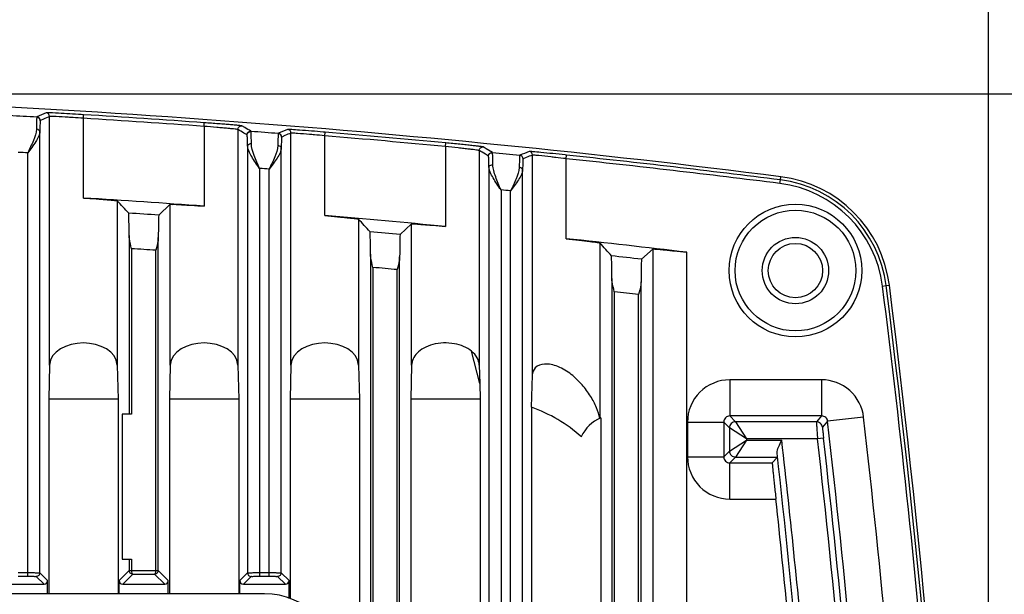
# Model space of a CAD drawing. Units: millimetres. Extents: x 35940 to 37375, y -19762 to -18785.
# Drawn here: x 36543 to 36625, y -19058 to -19010 of the extents above; entities that cross this region are included whole.
import ezdxf

# ---------------------------------------------------------------- set-up
doc = ezdxf.new("R2010")
doc.units = ezdxf.units.MM
doc.linetypes.add('ACAD_ISO02W100', pattern=[15, 12, -3])
doc.layers.add('图层2', color=7, linetype='ACAD_ISO02W100')
doc.styles.add('STYLE1', font='txt', dxfattribs={"height": 20})
doc.dimstyles.new('11', dxfattribs={"dimtxt": 20, "dimasz": 6, "dimexe": 1.25, "dimexo": 0.625, "dimgap": 2, "dimtad": 1, "dimtoh": 1, "dimdec": 0, "dimzin": 1, "dimtxsty": 'STYLE1', "dimcen": 2.5, "dimclrd": 3, "dimclre": 3, "dimclrt": 3, "dimadec": 0, "dimazin": 0, "dimtfac": 1, "dimtdec": 0, "dimtmove": 0, "dimatfit": 3, "dimfxl": 1, "dimarcsym": 0})

# ---------------------------------------------------------------- blocks, each defined once
blk = doc.blocks.new('*D1')
at = {"layer": 'Defpoints', "color": 0, "linetype": 'ByBlock', "transparency": 16777216}
for p in [(36513.502, -19016.434), (36625.745, -19341.955), (36730.877, -19341.955)]:
    blk.add_point(p, dxfattribs=at)
at = {"layer": '图层2', "color": 3, "linetype": 'ByBlock', "lineweight": -2, "transparency": 16777216}
for p, q in [((36514.127, -19016.434), (36732.127, -19016.434)), ((36730.877, -19022.434), (36730.877, -19335.955)), ((36626.37, -19341.955), (36732.127, -19341.955))]:
    blk.add_line(p, q, dxfattribs=at)
at = {"layer": '图层2', "color": 3, "linetype": 'ByBlock', "transparency": 16777216}
for points in [[(36731.877, -19022.434), (36729.877, -19022.434), (36730.877, -19016.434)], [(36729.877, -19335.955), (36731.877, -19335.955), (36730.877, -19341.955)]]:
    blk.add_solid(points, dxfattribs=at)
at = {"layer": '图层2', "color": 3, "linetype": 'ByBlock', "transparency": 16777216, "insert": (36718.877, -19179.195), "char_height": 20, "attachment_point": 5, "rotation": 90, "style": 'STYLE1'}
blk.add_mtext('326', dxfattribs=at)
blk = doc.blocks.new('*D2')
at = {"layer": 'Defpoints', "color": 0, "linetype": 'ByBlock', "transparency": 16777216}
for p in [(36327.745, -18939.399), (36327.745, -19188.955), (36659.745, -19188.955)]:
    blk.add_point(p, dxfattribs=at)
at = {"layer": '图层2', "color": 3, "linetype": 'ByBlock', "lineweight": -2, "transparency": 16777216}
for p, q in [((36327.745, -19188.33), (36327.745, -18938.149)), ((36659.745, -19188.33), (36659.745, -18938.149)), ((36653.745, -18939.399), (36333.745, -18939.399))]:
    blk.add_line(p, q, dxfattribs=at)
at = {"layer": '图层2', "color": 3, "linetype": 'ByBlock', "transparency": 16777216}
for points in [[(36333.745, -18938.399), (36333.745, -18940.399), (36327.745, -18939.399)], [(36653.745, -18940.399), (36653.745, -18938.399), (36659.745, -18939.399)]]:
    blk.add_solid(points, dxfattribs=at)
at = {"layer": '图层2', "color": 3, "linetype": 'ByBlock', "transparency": 16777216, "insert": (36492.811, -18927.399), "char_height": 20, "attachment_point": 5, "style": 'STYLE1'}
blk.add_mtext('332', dxfattribs=at)
blk = doc.blocks.new('*D7')
at = {"layer": 'Defpoints', "color": 0, "linetype": 'ByBlock', "transparency": 16777216}
for p in [(36623.745, -18982.831), (36363.745, -19100.961), (36623.745, -19100.961)]:
    blk.add_point(p, dxfattribs=at)
at = {"layer": '图层2', "color": 3, "linetype": 'ByBlock', "lineweight": -2, "transparency": 16777216}
for p, q in [((36363.745, -19100.336), (36363.745, -18981.581)), ((36623.745, -19100.336), (36623.745, -18981.581)), ((36369.745, -18982.831), (36617.745, -18982.831))]:
    blk.add_line(p, q, dxfattribs=at)
at = {"layer": '图层2', "color": 3, "linetype": 'ByBlock', "transparency": 16777216}
for points in [[(36369.745, -18981.831), (36369.745, -18983.831), (36363.745, -18982.831)], [(36617.745, -18983.831), (36617.745, -18981.831), (36623.745, -18982.831)]]:
    blk.add_solid(points, dxfattribs=at)
at = {"layer": '图层2', "color": 3, "linetype": 'ByBlock', "transparency": 16777216, "insert": (36493.745, -18970.831), "char_height": 20, "attachment_point": 5, "style": 'STYLE1'}
blk.add_mtext('260', dxfattribs=at)

msp = doc.modelspace()

# ---------------------------------------------------------------- linework, layer by layer
at = {"color": 7, "linetype": 'Continuous'}
for p, q in [((36545.664, -19018.01), (36544.899, -19018.349)), ((36545.704, -19018.009), (36545.664, -19018.01)), ((36548.765, -19018.168), (36548.564, -19018.156)), ((36548.747, -19018.467), (36548.765, -19018.168)), ((36545.182, -19018.66), (36545.174, -19018.671)), ((36545.437, -19018.536), (36545.182, -19018.66)), ((36545.947, -19038.926), (36545.947, -19018.31)), ((36548.747, -19025.078), (36548.746, -19018.467)), ((36558.747, -19019.136), (36558.768, -19018.837)), ((36545.139, -19056.146), (36545.139, -19019.571)), ((36558.747, -19019.136), (36558.747, -19025.751)), ((36561.543, -19019.392), (36561.543, -19038.926)), ((36562.121, -19019.24), (36561.867, -19019.093)), ((36562.308, -19019.846), (36562.053, -19019.687)), ((36562.315, -19019.858), (36562.308, -19019.846)), ((36564.906, -19019.736), (36564.898, -19019.735)), ((36565.671, -19019.39), (36564.906, -19019.713)), ((36565.692, -19019.389), (36565.671, -19019.39)), ((36565.947, -19038.926), (36565.947, -19019.689)), ((36568.772, -19019.617), (36568.625, -19019.605)), ((36568.747, -19019.916), (36568.772, -19019.617)), ((36565.182, -19020.023), (36565.174, -19020.034)), ((36565.437, -19019.904), (36565.182, -19020.023)), ((36568.747, -19026.537), (36568.746, -19019.916)), ((36578.743, -19020.808), (36578.772, -19020.51)), ((36544.14, -19056.434), (36544.14, -19021.334)), ((36562.351, -19020.763), (36562.351, -19056.146)), ((36565.139, -19056.146), (36565.139, -19020.934)), ((36578.743, -19020.808), (36578.743, -19027.436)), ((36581.543, -19021.135), (36581.543, -19038.93)), ((36582.127, -19020.989), (36581.872, -19020.836)), ((36582.308, -19021.606), (36582.053, -19021.441)), ((36582.638, -19021.296), (36582.127, -19020.989)), ((36585.689, -19021.218), (36585.676, -19021.219)), ((36582.315, -19021.619), (36582.308, -19021.606)), ((36585.182, -19021.835), (36585.174, -19021.846)), ((36585.437, -19021.721), (36585.182, -19021.835)), ((36585.947, -19039.764), (36585.947, -19021.517)), ((36588.775, -19021.515), (36588.66, -19021.503)), ((36588.743, -19021.814), (36588.775, -19021.515)), ((36588.743, -19028.449), (36588.743, -19021.814)), ((36563.35, -19022.623), (36563.35, -19056.434)), ((36564.14, -19056.434), (36564.14, -19022.684)), ((36582.351, -19022.526), (36582.351, -19268.16)), ((36585.139, -19267.88), (36585.139, -19022.747)), ((36606.463, -19023.873), (36606.5, -19023.575)), ((36606.5, -19023.575), (36606.533, -19023.309)), ((36583.35, -19024.405), (36583.35, -19265.829)), ((36584.14, -19265.75), (36584.14, -19024.485)), ((36551.543, -19025.303), (36551.543, -19038.926)), ((36555.947, -19025.599), (36554.989, -19026.494)), ((36555.947, -19038.926), (36555.947, -19025.599)), ((36571.543, -19026.826), (36571.543, -19038.926)), ((36575.947, -19027.222), (36574.989, -19028.096)), ((36575.947, -19038.926), (36575.947, -19027.222)), ((36552.539, -19028.192), (36552.539, -19043.004)), ((36554.951, -19055.958), (36554.951, -19028.355)), ((36591.543, -19028.801), (36591.543, -19043.344)), ((36552.739, -19029.276), (36552.739, -19043.004)), ((36554.751, -19055.96), (36554.751, -19029.412)), ((36595.947, -19029.297), (36594.989, -19030.152)), ((36595.947, -19260.887), (36595.947, -19029.297)), ((36598.747, -19260.608), (36598.747, -19029.576)), ((36572.539, -19029.742), (36572.539, -19260.442)), ((36574.951, -19069.004), (36574.951, -19029.96)), ((36572.739, -19030.832), (36572.739, -19259.352)), ((36574.751, -19069.004), (36574.751, -19031.014)), ((36592.539, -19031.747), (36592.539, -19086.504)), ((36594.951, -19258.165), (36594.951, -19032.02)), ((36592.739, -19032.844), (36592.739, -19086.504)), ((36614.964, -19032.375), (36615.262, -19032.337)), ((36615.262, -19032.337), (36615.528, -19032.303)), ((36594.751, -19257.113), (36594.751, -19033.072)), ((36581.583, -19040.443), (36580.918, -19037.783)), ((36545.947, -19038.926), (36545.873, -19041.759)), ((36551.543, -19038.926), (36551.617, -19041.759)), ((36555.947, -19038.926), (36555.873, -19041.759)), ((36561.543, -19038.926), (36561.617, -19041.759)), ((36565.947, -19038.926), (36565.873, -19041.759)), ((36571.543, -19038.926), (36571.617, -19041.759)), ((36575.947, -19038.926), (36575.873, -19041.759)), ((36581.543, -19038.93), (36581.583, -19040.443)), ((36585.873, -19042.427), (36585.947, -19039.764)), ((36602.299, -19040.146), (36602.299, -19043.146)), ((36609.917, -19040.146), (36602.299, -19040.146)), ((36609.917, -19040.146), (36609.917, -19043.146)), ((36581.583, -19040.443), (36581.617, -19041.759)), ((36545.873, -19041.759), (36545.873, -19057.888)), ((36551.617, -19041.759), (36545.873, -19041.759)), ((36551.617, -19041.759), (36551.617, -19057.888)), ((36555.873, -19041.759), (36555.873, -19057.888)), ((36561.617, -19041.759), (36555.873, -19041.759)), ((36561.617, -19041.759), (36561.617, -19057.888)), ((36565.873, -19041.759), (36565.873, -19058.315)), ((36571.617, -19041.759), (36565.873, -19041.759)), ((36571.617, -19041.759), (36571.617, -19258.009)), ((36575.873, -19041.759), (36575.873, -19258.009)), ((36581.617, -19041.759), (36575.873, -19041.759)), ((36581.617, -19041.759), (36581.617, -19258.009)), ((36585.873, -19042.427), (36585.873, -19257.341)), ((36551.951, -19043.004), (36551.951, -19055.004)), ((36552.739, -19043.004), (36551.951, -19043.004)), ((36591.617, -19043.312), (36591.617, -19253.123)), ((36609.917, -19043.146), (36602.299, -19043.146)), ((36602.299, -19043.146), (36602.785, -19043.632)), ((36609.917, -19043.146), (36609.484, -19043.632)), ((36613.394, -19043.248), (36610.414, -19043.589)), ((36598.799, -19043.646), (36598.799, -19046.538)), ((36598.799, -19043.646), (36601.799, -19043.646)), ((36601.799, -19043.646), (36601.799, -19046.538)), ((36601.799, -19043.646), (36602.285, -19044.132)), ((36602.285, -19044.132), (36602.285, -19046.053)), ((36603.685, -19045.032), (36602.285, -19044.132)), ((36609.484, -19043.632), (36602.785, -19043.632)), ((36602.785, -19043.632), (36603.685, -19045.032)), ((36610.414, -19043.589), (36609.981, -19044.075)), ((36603.684, -19045.032), (36603.684, -19045.153)), ((36609.578, -19045.032), (36603.684, -19045.032)), ((36610.075, -19044.976), (36609.578, -19045.032)), ((36602.285, -19046.053), (36603.685, -19045.152)), ((36603.685, -19045.152), (36602.785, -19046.553)), ((36603.684, -19045.153), (36606.612, -19045.153)), ((36598.799, -19046.538), (36601.799, -19046.538)), ((36601.799, -19046.538), (36602.285, -19046.053)), ((36602.299, -19047.038), (36602.785, -19046.553)), ((36602.785, -19046.553), (36606.258, -19046.553)), ((36605.824, -19047.038), (36606.258, -19046.553)), ((36602.299, -19050.038), (36602.299, -19047.038)), ((36602.299, -19047.038), (36605.824, -19047.038)), ((36602.299, -19050.038), (36606.126, -19050.038)), ((36551.951, -19055.004), (36552.739, -19055.004)), ((36552.539, -19055.004), (36552.539, -19055.958)), ((36552.739, -19055.004), (36552.739, -19055.96)), ((36543.35, -19056.134), (36544.14, -19056.134)), ((36543.35, -19056.434), (36544.14, -19056.434)), ((36544.839, -19056.446), (36545.486, -19057.092)), ((36545.139, -19056.146), (36545.785, -19056.792)), ((36551.704, -19056.792), (36552.539, -19055.958)), ((36552.004, -19057.092), (36552.837, -19056.26)), ((36552.739, -19055.96), (36554.751, -19055.96)), ((36552.837, -19056.26), (36554.653, -19056.26)), ((36554.653, -19056.26), (36555.486, -19057.092)), ((36554.951, -19055.958), (36555.785, -19056.792)), ((36561.704, -19056.792), (36562.351, -19056.146)), ((36562.004, -19057.092), (36562.651, -19056.446)), ((36563.35, -19056.134), (36564.14, -19056.134)), ((36563.35, -19056.434), (36564.14, -19056.434)), ((36564.839, -19056.446), (36565.486, -19057.092)), ((36565.139, -19056.146), (36565.785, -19056.792)), ((36542.004, -19057.092), (36545.486, -19057.092)), ((36545.785, -19057.888), (36545.785, -19056.792)), ((36551.704, -19057.888), (36551.704, -19056.792)), ((36552.004, -19057.092), (36555.486, -19057.092)), ((36555.785, -19057.888), (36555.785, -19056.792)), ((36561.704, -19057.888), (36561.704, -19056.792)), ((36562.004, -19057.092), (36565.486, -19057.092)), ((36565.785, -19058.279), (36565.785, -19056.792)), ((36563.745, -19057.888), (36423.745, -19057.888))]:
    msp.add_line(p, q, dxfattribs=at)
for radius in [5.5, 5, 2.75, 2.25]:
    msp.add_circle((36607.745, -19031.092), radius, dxfattribs=at)
for centre, radius, start, end in [((36493.745, -19916.592), 900.375, 82.803795, 88.742634), ((36493.745, -19916.592), 900.107, 85.857378, 86.495558), ((36493.745, -19916.592), 899.675, 86.740973, 86.885116), ((36535.145, -19218.957), 200.95, 86.11905, 86.36388), ((36493.745, -19916.592), 899.807, 85.857378, 86.495572), ((36493.745, -19916.592), 899.675, 85.463868, 85.608227), ((36550.157, -19220.566), 201.509, 84.70701, 84.95186), ((36493.745, -19916.592), 900.107, 84.57959, 85.218683), ((36493.745, -19916.592), 899.807, 84.579599, 85.218698), ((36493.745, -19916.592), 896.675, 86.77819, 86.828691), ((36493.745, -19916.592), 899.675, 84.184501, 84.329148), ((36565.097, -19222.921), 202.493, 83.29388, 83.53845), ((36493.745, -19916.592), 899.807, 82.803716, 83.939631), ((36493.745, -19916.592), 900.107, 82.803755, 83.939622), ((36493.745, -19916.592), 896.675, 85.497294, 85.54787), ((36605.234, -19033.603), 9.807, 7.19429, 82.80372), ((36605.234, -19033.603), 10.107, 7.19429, 82.80723), ((36605.234, -19033.603), 10.375, 7.19743, 82.81064), ((36493.745, -19916.592), 896.675, 84.214138, 84.264816), ((36493.745, -19916.592), 893.209, 85.826724, 86.469639), ((36493.745, -19916.592), 892.203, 86.063941, 86.224033), ((36493.745, -19916.592), 893.209, 84.53943, 85.183282), ((36493.745, -19916.592), 892.203, 84.775433, 84.935809), ((36493.745, -19916.592), 893.209, 83.248964, 83.894686), ((36493.745, -19916.592), 889.275, 86.066299, 86.196248), ((36493.745, -19916.592), 892.203, 83.484269, 83.645011), ((36493.745, -19916.592), 889.275, 84.773549, 84.903729), ((36493.745, -19916.592), 889.275, 83.478124, 83.608605), ((35721.645, -19145.137), 900.408, 2.446341, 7.194286), ((35721.645, -19145.137), 900.708, 2.811332, 7.194286), ((35721.645, -19145.137), 900.976, 2.811253, 7.194322), ((36592.745, -19046.092), 3, 112.08231, 155.958), ((35722.249, -19145.34), 896.974, 1.553147, 6.535456), ((35722.249, -19145.34), 893.974, 1.553147, 6.535456), ((35722.249, -19145.34), 892.981, 1.574429, 6.449611), ((35722.249, -19145.34), 893.481, 1.574429, 6.449611), ((35722.249, -19145.34), 890.019, 5.176937, 6.463329), ((35722.249, -19145.34), 889.519, 5.248978, 6.397704), ((35722.249, -19145.34), 889, 5.499124, 6.153989), ((36563.745, -19064.092), 6.204, 0, 90)]:
    msp.add_arc(centre, radius, start, end, dxfattribs=at)
for centre, major_axis, ratio, start_param, end_param in [((36581.912, -19053.842), (0, 12.083), 1, -0.733959, -0.333994), ((36545.485, -19056.792), (-0.212, 0.212), 0.999695, -3.926839, -2.356347), ((36552.004, -19056.792), (0.212, 0.212), 0.999695, 2.356347, 3.926839), ((36555.485, -19056.792), (-0.212, 0.212), 0.999695, -3.926839, -2.356347), ((36562.004, -19056.792), (0.212, 0.212), 0.999695, 2.356347, 3.926839), ((36565.485, -19056.792), (-0.212, 0.212), 0.999695, -3.926839, -2.356347)]:
    msp.add_ellipse(centre, major_axis=major_axis, ratio=ratio, start_param=start_param, end_param=end_param, dxfattribs=at)
for points, knots in [([(36545.947, -19018.31), (36545.947, -19018.236), (36545.888, -19018.082), (36545.738, -19018.014), (36545.664, -19018.01)], [0, 0, 0, 0, 0.50002, 1, 1, 1, 1]), ([(36548.564, -19018.156), (36547.937, -19018.118), (36546.983, -19018.071), (36546.03, -19018.01), (36545.704, -19018.009)], [0, 0, 0, 0, 0.658489, 1, 1, 1, 1]), ([(36544.892, -19018.372), (36544.886, -19018.372), (36544.888, -19018.407), (36544.878, -19018.444), (36544.876, -19018.532), (36544.867, -19018.698), (36544.86, -19018.985), (36544.854, -19019.23), (36544.851, -19019.371)], [0, 0, 0, 0, 0.017089, 0.066615, 0.148413, 0.261712, 0.577716, 1, 1, 1, 1]), ([(36545.174, -19018.671), (36545.174, -19018.598), (36545.115, -19018.444), (36544.965, -19018.376), (36544.892, -19018.372)], [0, 0, 0, 0, 0.500025, 1, 1, 1, 1]), ([(36545.182, -19018.672), (36545.182, -19018.598), (36545.123, -19018.444), (36544.973, -19018.377), (36544.899, -19018.372)], [0, 0, 0, 0, 0.500026, 1, 1, 1, 1]), ([(36545.161, -19018.776), (36545.159, -19018.819), (36545.147, -19019.084), (36545.143, -19019.349), (36545.139, -19019.571)], [0, 0, 0, 0, 0.163138, 1, 1, 1, 1]), ([(36545.174, -19018.671), (36545.166, -19018.671), (36545.172, -19018.727), (36545.163, -19018.75), (36545.161, -19018.776)], [0, 0, 0, 0, 0.254855, 1, 1, 1, 1]), ([(36546.498, -19018.329), (36546.421, -19018.325), (36546.287, -19018.32), (36546.116, -19018.308), (36546.012, -19018.314), (36545.959, -19018.304), (36545.947, -19018.31)], [0, 0, 0, 0, 0.419051, 0.730068, 0.92513, 1, 1, 1, 1]), ([(36547.889, -19018.411), (36547.755, -19018.403), (36547.292, -19018.374), (36546.828, -19018.346), (36546.498, -19018.329)], [0, 0, 0, 0, 0.288961, 1, 1, 1, 1]), ([(36561.867, -19019.093), (36561.847, -19019.081), (36561.758, -19019.086), (36561.583, -19019.055), (36561.294, -19019.036), (36560.913, -19019.001), (36560.451, -19018.964), (36559.728, -19018.907), (36559.159, -19018.865), (36558.768, -19018.837)], [0, 0, 0, 0, 0.022097, 0.081038, 0.174811, 0.299538, 0.45035, 0.621736, 1, 1, 1, 1]), ([(36544.851, -19019.371), (36544.844, -19019.696), (36544.594, -19020.371), (36544.3, -19020.997), (36544.14, -19021.334)], [0, 0, 0, 0, 0.464828, 1, 1, 1, 1]), ([(36545.139, -19019.571), (36545.136, -19019.707), (36545.039, -19020.002), (36544.699, -19020.592), (36544.367, -19021.029), (36544.14, -19021.334)], [0, 0, 0, 0, 0.199107, 0.442464, 1, 1, 1, 1]), ([(36545.139, -19019.571), (36545.139, -19019.545), (36545.096, -19019.421), (36544.949, -19019.374), (36544.851, -19019.371)], [0, 0, 0, 0, 0.208734, 1, 1, 1, 1]), ([(36561.546, -19019.392), (36561.528, -19019.381), (36561.446, -19019.385), (36561.288, -19019.355), (36561.027, -19019.335), (36560.683, -19019.3), (36560.266, -19019.264), (36559.613, -19019.206), (36559.1, -19019.164), (36558.747, -19019.136)], [0, 0, 0, 0, 0.022453, 0.081663, 0.175355, 0.300009, 0.450761, 0.622027, 1, 1, 1, 1]), ([(36561.546, -19019.392), (36561.546, -19019.312), (36561.616, -19019.146), (36561.788, -19019.087), (36561.867, -19019.093)], [0, 0, 0, 0, 0.500021, 1, 1, 1, 1]), ([(36562.666, -19020.563), (36562.665, -19020.422), (36562.662, -19020.176), (36562.659, -19019.888), (36562.652, -19019.721), (36562.651, -19019.632), (36562.641, -19019.593), (36562.644, -19019.559), (36562.638, -19019.559)], [0, 0, 0, 0, 0.421184, 0.736897, 0.850333, 0.932432, 0.982392, 1, 1, 1, 1]), ([(36564.898, -19019.735), (36564.893, -19019.735), (36564.895, -19019.77), (36564.885, -19019.806), (36564.883, -19019.895), (36564.873, -19020.061), (36564.865, -19020.348), (36564.858, -19020.594), (36564.855, -19020.734)], [0, 0, 0, 0, 0.017011, 0.066488, 0.148272, 0.261585, 0.577661, 1, 1, 1, 1]), ([(36565.174, -19020.034), (36565.174, -19019.961), (36565.117, -19019.81), (36564.971, -19019.741), (36564.898, -19019.735)], [0, 0, 0, 0, 0.500025, 1, 1, 1, 1]), ([(36565.182, -19020.035), (36565.182, -19019.962), (36565.124, -19019.811), (36564.978, -19019.741), (36564.906, -19019.736)], [0, 0, 0, 0, 0.500026, 1, 1, 1, 1]), ([(36565.947, -19019.689), (36565.947, -19019.616), (36565.89, -19019.465), (36565.744, -19019.396), (36565.671, -19019.39)], [0, 0, 0, 0, 0.500019, 1, 1, 1, 1]), ([(36568.625, -19019.605), (36567.969, -19019.55), (36567.096, -19019.478), (36566.118, -19019.414), (36565.796, -19019.389), (36565.691, -19019.389)], [0, 0, 0, 0, 0.671002, 0.893365, 1, 1, 1, 1]), ([(36566.497, -19019.722), (36566.42, -19019.716), (36566.287, -19019.708), (36566.116, -19019.692), (36566.012, -19019.694), (36565.959, -19019.683), (36565.947, -19019.689)], [0, 0, 0, 0, 0.419098, 0.730175, 0.925236, 1, 1, 1, 1]), ([(36567.889, -19019.839), (36567.755, -19019.827), (36567.291, -19019.786), (36566.827, -19019.748), (36566.497, -19019.722)], [0, 0, 0, 0, 0.288909, 1, 1, 1, 1]), ([(36562.351, -19020.763), (36562.349, -19020.636), (36562.344, -19020.414), (36562.338, -19020.155), (36562.33, -19020.004), (36562.328, -19019.924), (36562.319, -19019.889), (36562.321, -19019.858), (36562.315, -19019.858)], [0, 0, 0, 0, 0.420819, 0.736438, 0.849932, 0.932118, 0.982187, 1, 1, 1, 1]), ([(36562.351, -19020.763), (36562.351, -19020.735), (36562.4, -19020.604), (36562.561, -19020.561), (36562.666, -19020.563)], [0, 0, 0, 0, 0.207166, 1, 1, 1, 1]), ([(36563.35, -19022.623), (36563.196, -19022.268), (36562.915, -19021.607), (36562.668, -19020.902), (36562.666, -19020.563)], [0, 0, 0, 0, 0.533606, 1, 1, 1, 1]), ([(36565.161, -19020.138), (36565.159, -19020.181), (36565.147, -19020.446), (36565.143, -19020.712), (36565.139, -19020.934)], [0, 0, 0, 0, 0.163096, 1, 1, 1, 1]), ([(36565.174, -19020.034), (36565.166, -19020.033), (36565.172, -19020.09), (36565.163, -19020.112), (36565.161, -19020.138)], [0, 0, 0, 0, 0.254188, 1, 1, 1, 1]), ([(36581.872, -19020.836), (36581.852, -19020.824), (36581.762, -19020.827), (36581.586, -19020.792), (36581.297, -19020.766), (36580.916, -19020.722), (36580.454, -19020.675), (36579.731, -19020.602), (36579.163, -19020.547), (36578.772, -19020.51)], [0, 0, 0, 0, 0.022458, 0.081749, 0.175538, 0.300265, 0.451043, 0.622273, 1, 1, 1, 1]), ([(36563.35, -19022.623), (36563.125, -19022.3), (36562.796, -19021.834), (36562.456, -19021.214), (36562.354, -19020.905), (36562.351, -19020.763)], [0, 0, 0, 0, 0.555007, 0.799761, 1, 1, 1, 1]), ([(36564.855, -19020.734), (36564.848, -19021.057), (36564.597, -19021.729), (36564.301, -19022.349), (36564.14, -19022.684)], [0, 0, 0, 0, 0.464617, 1, 1, 1, 1]), ([(36565.139, -19020.934), (36565.136, -19021.069), (36565.04, -19021.363), (36564.7, -19021.949), (36564.368, -19022.382), (36564.14, -19022.684)], [0, 0, 0, 0, 0.199007, 0.44213, 1, 1, 1, 1]), ([(36565.139, -19020.934), (36565.139, -19020.908), (36565.097, -19020.786), (36564.952, -19020.739), (36564.855, -19020.734)], [0, 0, 0, 0, 0.208909, 1, 1, 1, 1]), ([(36581.543, -19021.135), (36581.525, -19021.123), (36581.443, -19021.125), (36581.285, -19021.09), (36581.023, -19021.065), (36580.679, -19021.021), (36580.262, -19020.974), (36579.609, -19020.9), (36579.096, -19020.846), (36578.743, -19020.808)], [0, 0, 0, 0, 0.022549, 0.081912, 0.175761, 0.300527, 0.4513, 0.622473, 1, 1, 1, 1]), ([(36581.543, -19021.135), (36581.543, -19021.054), (36581.616, -19020.884), (36581.792, -19020.828), (36581.872, -19020.836)], [0, 0, 0, 0, 0.500021, 1, 1, 1, 1]), ([(36582.67, -19022.327), (36582.67, -19022.186), (36582.668, -19021.939), (36582.665, -19021.651), (36582.658, -19021.483), (36582.658, -19021.394), (36582.648, -19021.354), (36582.651, -19021.321), (36582.645, -19021.32)], [0, 0, 0, 0, 0.420871, 0.736558, 0.850054, 0.932239, 0.982297, 1, 1, 1, 1]), ([(36585.947, -19021.517), (36585.947, -19021.445), (36585.891, -19021.296), (36585.748, -19021.226), (36585.676, -19021.219)], [0, 0, 0, 0, 0.50002, 1, 1, 1, 1]), ([(36588.66, -19021.503), (36587.989, -19021.432), (36587.097, -19021.336), (36586.106, -19021.253), (36585.787, -19021.218), (36585.688, -19021.218)], [0, 0, 0, 0, 0.678551, 0.900172, 1, 1, 1, 1]), ([(36582.351, -19022.526), (36582.349, -19022.399), (36582.344, -19022.177), (36582.338, -19021.917), (36582.33, -19021.765), (36582.328, -19021.686), (36582.319, -19021.649), (36582.321, -19021.619), (36582.315, -19021.619)], [0, 0, 0, 0, 0.420437, 0.736023, 0.84959, 0.931882, 0.982072, 1, 1, 1, 1]), ([(36584.905, -19021.547), (36584.899, -19021.547), (36584.901, -19021.582), (36584.891, -19021.619), (36584.889, -19021.707), (36584.879, -19021.874), (36584.87, -19022.161), (36584.863, -19022.407), (36584.86, -19022.548)], [0, 0, 0, 0, 0.016934, 0.066372, 0.148153, 0.261491, 0.577644, 1, 1, 1, 1]), ([(36585.174, -19021.846), (36585.174, -19021.774), (36585.119, -19021.625), (36584.976, -19021.555), (36584.905, -19021.547)], [0, 0, 0, 0, 0.500025, 1, 1, 1, 1]), ([(36585.182, -19021.846), (36585.182, -19021.775), (36585.126, -19021.626), (36584.984, -19021.555), (36584.912, -19021.548)], [0, 0, 0, 0, 0.500007, 1, 1, 1, 1]), ([(36585.161, -19021.95), (36585.159, -19021.994), (36585.147, -19022.259), (36585.143, -19022.524), (36585.139, -19022.747)], [0, 0, 0, 0, 0.163366, 1, 1, 1, 1]), ([(36585.174, -19021.846), (36585.166, -19021.845), (36585.172, -19021.903), (36585.163, -19021.924), (36585.161, -19021.95)], [0, 0, 0, 0, 0.253512, 1, 1, 1, 1]), ([(36586.493, -19021.564), (36586.417, -19021.556), (36586.284, -19021.544), (36586.113, -19021.524), (36586.009, -19021.524), (36585.956, -19021.511), (36585.944, -19021.517)], [0, 0, 0, 0, 0.418952, 0.730057, 0.925226, 1, 1, 1, 1]), ([(36587.885, -19021.715), (36587.751, -19021.699), (36587.287, -19021.648), (36586.823, -19021.597), (36586.493, -19021.564)], [0, 0, 0, 0, 0.288803, 1, 1, 1, 1]), ([(36582.351, -19022.526), (36582.351, -19022.499), (36582.401, -19022.366), (36582.565, -19022.323), (36582.67, -19022.327)], [0, 0, 0, 0, 0.206814, 1, 1, 1, 1]), ([(36583.35, -19024.405), (36583.125, -19024.079), (36582.796, -19023.608), (36582.457, -19022.981), (36582.354, -19022.67), (36582.351, -19022.526)], [0, 0, 0, 0, 0.554442, 0.799442, 1, 1, 1, 1]), ([(36583.35, -19024.405), (36583.197, -19024.047), (36582.97, -19023.522), (36582.739, -19022.828), (36582.671, -19022.488), (36582.67, -19022.327)], [0, 0, 0, 0, 0.532498, 0.780142, 1, 1, 1, 1]), ([(36584.86, -19022.548), (36584.852, -19022.869), (36584.6, -19023.536), (36584.302, -19024.152), (36584.14, -19024.485)], [0, 0, 0, 0, 0.464457, 1, 1, 1, 1]), ([(36585.139, -19022.747), (36585.136, -19022.881), (36585.04, -19023.173), (36584.701, -19023.756), (36584.368, -19024.185), (36584.14, -19024.485)], [0, 0, 0, 0, 0.198974, 0.441882, 1, 1, 1, 1]), ([(36585.139, -19022.747), (36585.139, -19022.721), (36585.098, -19022.601), (36584.955, -19022.553), (36584.86, -19022.548)], [0, 0, 0, 0, 0.209059, 1, 1, 1, 1]), ([(36548.747, -19025.078), (36549.1, -19025.1), (36549.613, -19025.133), (36550.267, -19025.181), (36550.684, -19025.212), (36551.026, -19025.244), (36551.291, -19025.26), (36551.443, -19025.294), (36551.532, -19025.288), (36551.546, -19025.303)], [0, 0, 0, 0, 0.377965, 0.549224, 0.699952, 0.824489, 0.918139, 0.977359, 1, 1, 1, 1]), ([(36552.539, -19028.192), (36552.536, -19027.791), (36552.526, -19027.169), (36552.518, -19026.546), (36552.501, -19026.326)], [0, 0, 0, 0, 0.64485, 1, 1, 1, 1]), ([(36555.947, -19025.599), (36555.962, -19025.585), (36556.05, -19025.606), (36556.203, -19025.59), (36556.467, -19025.611), (36556.809, -19025.624), (36557.227, -19025.649), (36557.881, -19025.69), (36558.394, -19025.725), (36558.747, -19025.751)], [0, 0, 0, 0, 0.022233, 0.081151, 0.17465, 0.299193, 0.450058, 0.621536, 1, 1, 1, 1]), ([(36554.989, -19026.494), (36554.971, -19026.713), (36554.964, -19027.334), (36554.954, -19027.955), (36554.951, -19028.355)], [0, 0, 0, 0, 0.354448, 1, 1, 1, 1]), ([(36568.747, -19026.537), (36569.1, -19026.567), (36569.613, -19026.612), (36570.266, -19026.674), (36570.684, -19026.715), (36571.026, -19026.755), (36571.291, -19026.777), (36571.443, -19026.815), (36571.532, -19026.81), (36571.546, -19026.826)], [0, 0, 0, 0, 0.3776, 0.548772, 0.699501, 0.824119, 0.917898, 0.977256, 1, 1, 1, 1]), ([(36572.539, -19029.742), (36572.536, -19029.34), (36572.526, -19028.717), (36572.518, -19028.093), (36572.501, -19027.872)], [0, 0, 0, 0, 0.644523, 1, 1, 1, 1]), ([(36575.944, -19027.222), (36575.959, -19027.208), (36576.047, -19027.23), (36576.2, -19027.218), (36576.465, -19027.244), (36576.807, -19027.265), (36577.225, -19027.3), (36577.878, -19027.355), (36578.391, -19027.403), (36578.743, -19027.436)], [0, 0, 0, 0, 0.022205, 0.08116, 0.174739, 0.299366, 0.450277, 0.621738, 1, 1, 1, 1]), ([(36552.739, -19029.276), (36552.67, -19029.006), (36552.576, -19028.649), (36552.539, -19028.282), (36552.539, -19028.192)], [0, 0, 0, 0, 0.757217, 1, 1, 1, 1]), ([(36554.951, -19028.355), (36554.951, -19028.442), (36554.915, -19028.801), (36554.82, -19029.149), (36554.751, -19029.412)], [0, 0, 0, 0, 0.242699, 1, 1, 1, 1]), ([(36574.989, -19028.096), (36574.971, -19028.316), (36574.964, -19028.938), (36574.954, -19029.559), (36574.951, -19029.96)], [0, 0, 0, 0, 0.354541, 1, 1, 1, 1]), ([(36588.743, -19028.449), (36589.096, -19028.487), (36589.609, -19028.543), (36590.262, -19028.62), (36590.68, -19028.67), (36591.022, -19028.718), (36591.287, -19028.746), (36591.44, -19028.788), (36591.529, -19028.785), (36591.543, -19028.801)], [0, 0, 0, 0, 0.377154, 0.548223, 0.698959, 0.823682, 0.917622, 0.977142, 1, 1, 1, 1]), ([(36595.947, -19029.297), (36595.962, -19029.284), (36596.051, -19029.309), (36596.204, -19029.299), (36596.469, -19029.333), (36596.811, -19029.361), (36597.229, -19029.406), (36597.882, -19029.475), (36598.394, -19029.534), (36598.747, -19029.576)], [0, 0, 0, 0, 0.022175, 0.081194, 0.174885, 0.299621, 0.450587, 0.622019, 1, 1, 1, 1]), ([(36572.739, -19030.832), (36572.67, -19030.561), (36572.576, -19030.202), (36572.539, -19029.832), (36572.539, -19029.742)], [0, 0, 0, 0, 0.757178, 1, 1, 1, 1]), ([(36574.951, -19029.96), (36574.951, -19030.047), (36574.916, -19030.405), (36574.82, -19030.752), (36574.751, -19031.014)], [0, 0, 0, 0, 0.242709, 1, 1, 1, 1]), ([(36592.539, -19031.747), (36592.536, -19031.344), (36592.526, -19030.719), (36592.518, -19030.093), (36592.501, -19029.872)], [0, 0, 0, 0, 0.644134, 1, 1, 1, 1]), ([(36594.989, -19030.152), (36594.971, -19030.372), (36594.964, -19030.996), (36594.954, -19031.618), (36594.951, -19032.02)], [0, 0, 0, 0, 0.354695, 1, 1, 1, 1]), ([(36592.739, -19032.844), (36592.671, -19032.571), (36592.576, -19032.209), (36592.539, -19031.838), (36592.539, -19031.747)], [0, 0, 0, 0, 0.757133, 1, 1, 1, 1]), ([(36594.951, -19032.02), (36594.951, -19032.107), (36594.916, -19032.464), (36594.82, -19032.81), (36594.751, -19033.072)], [0, 0, 0, 0, 0.242728, 1, 1, 1, 1]), ([(36551.543, -19038.926), (36551.514, -19037.812), (36548.746, -19036.373), (36545.976, -19037.811), (36545.947, -19038.926)], [0, 0, 0, 0, 0.499841, 1, 1, 1, 1]), ([(36561.543, -19038.926), (36561.514, -19037.812), (36558.746, -19036.373), (36555.976, -19037.811), (36555.947, -19038.926)], [0, 0, 0, 0, 0.499841, 1, 1, 1, 1]), ([(36571.543, -19038.926), (36571.514, -19037.812), (36568.746, -19036.373), (36565.976, -19037.811), (36565.947, -19038.926)], [0, 0, 0, 0, 0.499841, 1, 1, 1, 1]), ([(36580.918, -19037.783), (36580.516, -19037.453), (36579.422, -19037.028), (36577.994, -19037.081), (36576.963, -19037.482), (36576.397, -19037.892), (36576.039, -19038.384), (36575.951, -19038.753), (36575.947, -19038.926)], [0, 0, 0, 0, 0.261944, 0.564653, 0.699723, 0.814762, 0.912483, 1, 1, 1, 1]), ([(36581.543, -19038.93), (36581.538, -19038.724), (36581.407, -19038.278), (36581.102, -19037.935), (36580.918, -19037.783)], [0, 0, 0, 0, 0.463388, 1, 1, 1, 1]), ([(36591.525, -19043.352), (36591.482, -19043.046), (36591.27, -19042.406), (36590.778, -19041.467), (36590.083, -19040.524), (36589.191, -19039.659), (36588.134, -19039.014), (36587.064, -19038.746), (36586.152, -19039.032), (36585.95, -19039.545), (36585.944, -19039.764)], [0, 0, 0, 0, 0.111245, 0.240404, 0.381604, 0.532125, 0.686415, 0.823496, 0.921063, 1, 1, 1, 1]), ([(36602.299, -19040.146), (36601.406, -19040.146), (36599.546, -19040.893), (36598.799, -19042.753), (36598.799, -19043.646)], [0, 0, 0, 0, 0.500001, 1, 1, 1, 1]), ([(36613.394, -19043.248), (36613.3, -19042.422), (36612.469, -19040.785), (36610.748, -19040.146), (36609.917, -19040.146)], [0, 0, 0, 0, 0.500001, 1, 1, 1, 1]), ([(36602.299, -19043.146), (36602.171, -19043.146), (36601.906, -19043.253), (36601.799, -19043.519), (36601.799, -19043.646)], [0, 0, 0, 0, 0.5, 1, 1, 1, 1]), ([(36610.414, -19043.589), (36610.4, -19043.471), (36610.282, -19043.237), (36610.036, -19043.146), (36609.917, -19043.146)], [0, 0, 0, 0, 0.500001, 1, 1, 1, 1]), ([(36602.785, -19043.632), (36602.657, -19043.632), (36602.391, -19043.738), (36602.285, -19044.004), (36602.285, -19044.132)], [0, 0, 0, 0, 0.5, 1, 1, 1, 1]), ([(36609.484, -19043.632), (36609.479, -19043.64), (36609.491, -19043.68), (36609.486, -19043.757), (36609.5, -19043.887), (36609.513, -19044.139), (36609.542, -19044.526), (36609.565, -19044.854), (36609.578, -19045.032)], [0, 0, 0, 0, 0.020676, 0.07861, 0.171602, 0.296092, 0.619501, 1, 1, 1, 1]), ([(36609.981, -19044.075), (36609.967, -19043.957), (36609.849, -19043.723), (36609.603, -19043.632), (36609.484, -19043.632)], [0, 0, 0, 0, 0.5, 1, 1, 1, 1]), ([(36609.981, -19044.075), (36609.976, -19044.08), (36609.987, -19044.107), (36609.983, -19044.156), (36609.996, -19044.24), (36610.011, -19044.402), (36610.039, -19044.651), (36610.062, -19044.862), (36610.075, -19044.976)], [0, 0, 0, 0, 0.020694, 0.07877, 0.171978, 0.296665, 0.620079, 1, 1, 1, 1]), ([(36606.229, -19046.221), (36606.212, -19046.051), (36606.36, -19045.677), (36606.52, -19045.341), (36606.612, -19045.153)], [0, 0, 0, 0, 0.4494, 1, 1, 1, 1]), ([(36598.799, -19046.538), (36598.799, -19047.431), (36599.546, -19049.291), (36601.406, -19050.038), (36602.299, -19050.038)], [0, 0, 0, 0, 0.500001, 1, 1, 1, 1]), ([(36601.799, -19046.538), (36601.799, -19046.666), (36601.906, -19046.932), (36602.171, -19047.038), (36602.299, -19047.038)], [0, 0, 0, 0, 0.5, 1, 1, 1, 1]), ([(36602.285, -19046.053), (36602.285, -19046.18), (36602.391, -19046.446), (36602.657, -19046.553), (36602.785, -19046.553)], [0, 0, 0, 0, 0.5, 1, 1, 1, 1]), ([(36605.824, -19047.038), (36605.82, -19047.042), (36605.827, -19047.066), (36605.824, -19047.109), (36605.833, -19047.184), (36605.844, -19047.334), (36605.87, -19047.587), (36605.906, -19047.956), (36605.953, -19048.404), (36606.026, -19049.107), (36606.085, -19049.658), (36606.126, -19050.038)], [0, 0, 0, 0, 0.005634, 0.020745, 0.045205, 0.078832, 0.172052, 0.296763, 0.448009, 0.62006, 1, 1, 1, 1]), ([(36544.14, -19056.134), (36544.266, -19056.134), (36544.499, -19056.135), (36544.775, -19056.136), (36544.954, -19056.14), (36545.048, -19056.139), (36545.103, -19056.146), (36545.133, -19056.142), (36545.139, -19056.146)], [0, 0, 0, 0, 0.378399, 0.700627, 0.825152, 0.91869, 0.977699, 1, 1, 1, 1]), ([(36544.14, -19056.434), (36544.228, -19056.434), (36544.39, -19056.437), (36544.609, -19056.429), (36544.744, -19056.453), (36544.826, -19056.433), (36544.839, -19056.446)], [0, 0, 0, 0, 0.378337, 0.700516, 0.918582, 1, 1, 1, 1]), ([(36552.539, -19055.958), (36552.54, -19055.953), (36552.569, -19055.964), (36552.603, -19055.956), (36552.668, -19055.961), (36552.714, -19055.961), (36552.739, -19055.96)], [0, 0, 0, 0, 0.081229, 0.29892, 0.621866, 1, 1, 1, 1]), ([(36552.837, -19056.26), (36552.762, -19056.259), (36552.604, -19056.195), (36552.539, -19056.036), (36552.539, -19055.958)], [0, 0, 0, 0, 0.490855, 1, 1, 1, 1]), ([(36552.739, -19055.96), (36552.739, -19056.031), (36552.746, -19056.126), (36552.8, -19056.258), (36552.837, -19056.26)], [0, 0, 0, 0, 0.661204, 1, 1, 1, 1]), ([(36554.951, -19055.958), (36554.951, -19056.036), (36554.886, -19056.195), (36554.728, -19056.259), (36554.653, -19056.26)], [0, 0, 0, 0, 0.509129, 1, 1, 1, 1]), ([(36554.653, -19056.26), (36554.69, -19056.258), (36554.744, -19056.126), (36554.751, -19056.031), (36554.751, -19055.96)], [0, 0, 0, 0, 0.338829, 1, 1, 1, 1]), ([(36554.751, -19055.96), (36554.776, -19055.961), (36554.822, -19055.961), (36554.887, -19055.955), (36554.921, -19055.964), (36554.949, -19055.953), (36554.951, -19055.958)], [0, 0, 0, 0, 0.378078, 0.701127, 0.918764, 1, 1, 1, 1]), ([(36562.351, -19056.146), (36562.357, -19056.142), (36562.386, -19056.146), (36562.442, -19056.139), (36562.536, -19056.14), (36562.715, -19056.136), (36562.99, -19056.135), (36563.224, -19056.134), (36563.35, -19056.134)], [0, 0, 0, 0, 0.022248, 0.081105, 0.174447, 0.298812, 0.621059, 1, 1, 1, 1]), ([(36562.351, -19056.146), (36562.351, -19056.223), (36562.415, -19056.382), (36562.574, -19056.446), (36562.651, -19056.446)], [0, 0, 0, 0, 0.5, 1, 1, 1, 1]), ([(36562.651, -19056.446), (36562.664, -19056.433), (36562.746, -19056.453), (36562.88, -19056.429), (36563.1, -19056.437), (36563.262, -19056.434), (36563.35, -19056.434)], [0, 0, 0, 0, 0.081187, 0.298888, 0.621102, 1, 1, 1, 1]), ([(36564.14, -19056.134), (36564.266, -19056.134), (36564.499, -19056.135), (36564.775, -19056.136), (36564.954, -19056.14), (36565.048, -19056.139), (36565.103, -19056.146), (36565.133, -19056.142), (36565.139, -19056.146)], [0, 0, 0, 0, 0.378399, 0.700627, 0.825152, 0.91869, 0.977699, 1, 1, 1, 1]), ([(36564.14, -19056.434), (36564.228, -19056.434), (36564.39, -19056.437), (36564.609, -19056.429), (36564.744, -19056.453), (36564.826, -19056.433), (36564.839, -19056.446)], [0, 0, 0, 0, 0.378337, 0.700516, 0.918582, 1, 1, 1, 1])]:
    msp.add_open_spline(points, degree=3, knots=knots, dxfattribs=at)
for points in [[(36545.947, -19018.31), (36545.777, -19018.385), (36545.605, -19018.455), (36545.437, -19018.536)], [(36562.053, -19019.687), (36561.886, -19019.584), (36561.713, -19019.49), (36561.543, -19019.392)], [(36562.631, -19019.535), (36562.461, -19019.437), (36562.291, -19019.339), (36562.121, -19019.24)], [(36562.308, -19019.834), (36562.308, -19019.73), (36562.379, -19019.614), (36562.472, -19019.567)], [(36562.315, -19019.858), (36562.315, -19019.764), (36562.37, -19019.661), (36562.448, -19019.609)], [(36562.448, -19019.609), (36562.503, -19019.572), (36562.573, -19019.554), (36562.638, -19019.559)], [(36562.472, -19019.567), (36562.52, -19019.542), (36562.577, -19019.531), (36562.631, -19019.535)], [(36565.947, -19019.689), (36565.777, -19019.761), (36565.605, -19019.827), (36565.437, -19019.904)], [(36582.053, -19021.441), (36581.886, -19021.335), (36581.713, -19021.237), (36581.543, -19021.135)], [(36582.308, -19021.595), (36582.308, -19021.489), (36582.381, -19021.372), (36582.476, -19021.326)], [(36582.315, -19021.619), (36582.315, -19021.523), (36582.372, -19021.419), (36582.452, -19021.367)], [(36582.452, -19021.367), (36582.508, -19021.331), (36582.579, -19021.313), (36582.645, -19021.32)], [(36582.476, -19021.326), (36582.525, -19021.301), (36582.583, -19021.291), (36582.638, -19021.296)], [(36585.676, -19021.219), (36585.421, -19021.32), (36585.167, -19021.423), (36584.912, -19021.525)], [(36585.947, -19021.517), (36585.777, -19021.585), (36585.605, -19021.648), (36585.437, -19021.721)], [(36552.501, -19026.326), (36552.182, -19025.985), (36551.862, -19025.644), (36551.543, -19025.303)], [(36572.501, -19027.872), (36572.182, -19027.523), (36571.862, -19027.174), (36571.543, -19026.826)], [(36592.501, -19029.872), (36592.182, -19029.515), (36591.863, -19029.158), (36591.543, -19028.801)], [(36545.139, -19056.146), (36545.139, -19056.223), (36545.075, -19056.382), (36544.916, -19056.446), (36544.839, -19056.446)], [(36565.139, -19056.146), (36565.139, -19056.223), (36565.075, -19056.382), (36564.916, -19056.446), (36564.839, -19056.446)]]:
    msp.add_open_spline(points, degree=3, dxfattribs=at)

# ---------------------------------------------------------------- dimensions: what is measured, and where the dimension line sits
at = {"layer": '图层2', "color": 3, "linetype": 'ByBlock'}
dim = msp.add_linear_dim(base=(36327.745, -18939.399), p1=(36659.745, -19188.955), p2=(36327.745, -19188.955), dimstyle='11', dxfattribs=at)
dim.commit()
dim.dimension.update_dxf_attribs({"geometry": '*D2', "text_midpoint": (36492.811, -18939.399), "dimtype": 160})
dim = msp.add_linear_dim(base=(36623.745, -18982.831), p1=(36363.745, -19100.961), p2=(36623.745, -19100.961), dimstyle='11', dxfattribs=at)
dim.commit()
dim.dimension.update_dxf_attribs({"geometry": '*D7', "text_midpoint": (36493.745, -18970.831)})
dim = msp.add_linear_dim(base=(36730.877, -19341.955), p1=(36513.502, -19016.434), p2=(36625.745, -19341.955), angle=90, dimstyle='11', dxfattribs=at)
dim.commit()
dim.dimension.update_dxf_attribs({"geometry": '*D1', "text_midpoint": (36718.877, -19179.195)})

doc.saveas('drawing.dxf')
